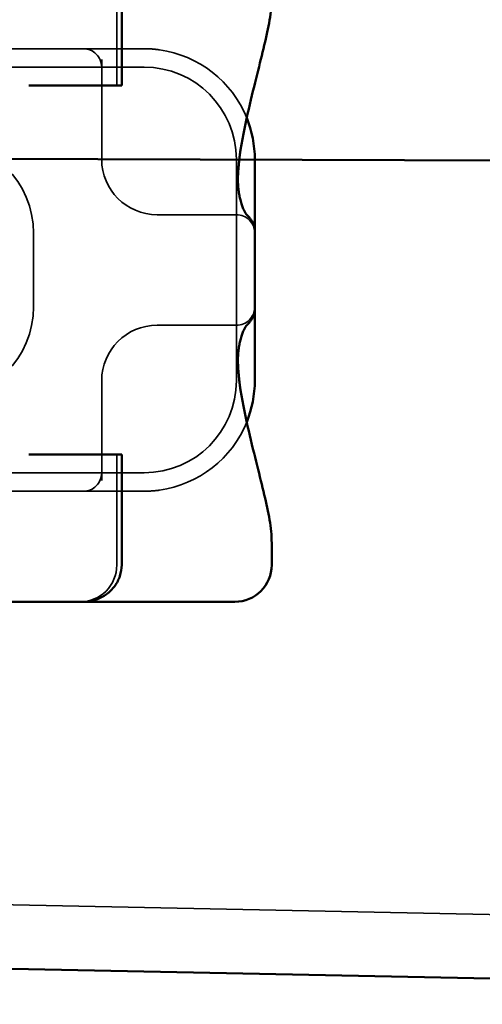
# Model space of a CAD drawing. Units: millimetres. Extents: x 0 to 2376, y 0 to 1680.
# Drawn here: x 882 to 894, y 1243 to 1269 of the extents above; entities that cross this region are included whole.
import ezdxf

# ---------------------------------------------------------------- set-up
doc = ezdxf.new("R2010")
doc.units = ezdxf.units.MM
doc.header["$LTSCALE"] = 4
doc.linetypes.add('AM_ISO02W050', pattern=[7.5, 6, -1.5])
doc.layers.add('AM_0', color=7, linetype='Continuous', lineweight=50)
doc.layers.add('AM_3', color=2, linetype='AM_ISO02W050', lineweight=35)

# ---------------------------------------------------------------- blocks, each defined once
blk = doc.blocks.new('A$C41E05C9D')
at = {"layer": 'AM_0'}
for p, q in [((4.067, 14), (4.067, 17)), ((4.094, 14), (4.067, 14)), ((4.094, 14), (4.298, 14)), ((6.121, 14), (4.298, 14)), ((6.586, 14), (6.121, 14)), ((0.458, 12), (0.458, 10.051)), ((0.458, 10.051), (0.458, 7.949)), ((0.458, 7.949), (0.458, 6)), ((4.067, 4), (4.094, 4)), ((4.067, 1), (4.067, 4)), ((4.298, 4), (4.094, 4)), ((4.298, 4), (6.121, 4)), ((6.586, 4), (6.121, 4)), ((0, 1), (0, 1.595)), ((1.109, 0), (1, 0)), ((1.109, 0), (4.245, 0)), ((4.245, 0), (4.891, 0)), ((4.891, 0), (5.045, 0)), ((5.045, 0), (5.113, 0)), ((5.113, 0), (5.21, 0)), ((6.121, 0), (5.21, 0)), ((6.121, 0), (15.658, 0))]:
    blk.add_line(p, q, dxfattribs=at)
for centre, radius, start, end in [((3.458, 12), 3, 158.0208, 180), ((-0.632, 12), 1.5, 6.5954, 10.0297), ((3.458, 6), 3, 180, 201.9792), ((-0.632, 6), 1.5, 349.9703, 353.4046), ((1, 1), 1, 180, 270)]:
    blk.add_arc(centre, radius, start, end, dxfattribs=at)
for points, knots in [([(0.846, 12.261), (0.776, 12.653), (0.7, 13.02), (0.546, 13.7), (0.469, 14.013), (0.325, 14.588), (0.258, 14.851), (0.143, 15.337), (0.094, 15.561), (0.023, 15.989), (0, 16.193), (0, 16.405)], [2.1025015, 2.1025015, 2.1025015, 2.1025015, 2.2483256, 2.2483256, 2.3941496, 2.3941496, 2.5399736, 2.5399736, 2.6857976, 2.6857976, 2.8316217, 2.8316217, 2.8316217, 2.8316217]), ([(0.859, 12.172), (0.862, 12.14), (0.866, 12.108), (0.873, 12.042), (0.877, 12.01), (0.883, 11.944), (0.887, 11.911), (0.893, 11.846), (0.896, 11.813), (0.902, 11.747), (0.905, 11.711), (0.907, 11.681)], [-0.06469272, -0.06469272, -0.06469272, -0.06469272, -0.05175418, -0.05175418, -0.03881563, -0.03881563, -0.02587709, -0.02587709, -0.01293854, -0.01293854, 0, 0, 0, 0]), ([(0.907, 11.681), (0.912, 11.616), (0.915, 11.553), (0.916, 11.433), (0.915, 11.376), (0.909, 11.266), (0.904, 11.214), (0.893, 11.115), (0.885, 11.068), (0.869, 10.979), (0.86, 10.937), (0.85, 10.898)], [0, 0, 0, 0, 0.0287075, 0.0287075, 0.0574149, 0.0574149, 0.0861224, 0.0861224, 0.1148298, 0.1148298, 0.1435373, 0.1435373, 0.1435373, 0.1435373]), ([(0.85, 10.898), (0.838, 10.851), (0.825, 10.807), (0.798, 10.727), (0.784, 10.691), (0.755, 10.627), (0.741, 10.598), (0.714, 10.55), (0.701, 10.53), (0.679, 10.5), (0.669, 10.489), (0.663, 10.483)], [0, 0, 0, 0, 0.0340304, 0.0340304, 0.0680607, 0.0680607, 0.1020911, 0.1020911, 0.1361214, 0.1361214, 0.1701518, 0.1701518, 0.1701518, 0.1701518]), ([(0.582, 10.394), (0.589, 10.403), (0.596, 10.411), (0.608, 10.426), (0.614, 10.432), (0.625, 10.444), (0.63, 10.45), (0.64, 10.46), (0.645, 10.465), (0.654, 10.474), (0.659, 10.479), (0.663, 10.483)], [0.02461496, 0.02461496, 0.02461496, 0.02461496, 0.02946226, 0.02946226, 0.03430956, 0.03430956, 0.03915686, 0.03915686, 0.04400415, 0.04400415, 0.04885145, 0.04885145, 0.04885145, 0.04885145]), ([(0.458, 10.051), (0.458, 10.098), (0.464, 10.139), (0.48, 10.208), (0.491, 10.236), (0.511, 10.284), (0.522, 10.304), (0.541, 10.337), (0.55, 10.351), (0.567, 10.375), (0.575, 10.385), (0.582, 10.394)], [0, 0, 0, 0, 0.00492299, 0.00492299, 0.00984598, 0.00984598, 0.01476898, 0.01476898, 0.01969197, 0.01969197, 0.02461496, 0.02461496, 0.02461496, 0.02461496]), ([(0.458, 7.949), (0.458, 7.902), (0.464, 7.861), (0.48, 7.792), (0.491, 7.764), (0.511, 7.716), (0.522, 7.696), (0.541, 7.663), (0.55, 7.649), (0.567, 7.625), (0.575, 7.615), (0.582, 7.606)], [0, 0, 0, 0, 0.00492299, 0.00492299, 0.00984598, 0.00984598, 0.01476898, 0.01476898, 0.01969197, 0.01969197, 0.02461496, 0.02461496, 0.02461496, 0.02461496]), ([(0.582, 7.606), (0.589, 7.597), (0.596, 7.589), (0.608, 7.574), (0.614, 7.568), (0.625, 7.556), (0.63, 7.55), (0.64, 7.54), (0.645, 7.535), (0.654, 7.526), (0.659, 7.521), (0.663, 7.517)], [0.02461496, 0.02461496, 0.02461496, 0.02461496, 0.02946226, 0.02946226, 0.03430956, 0.03430956, 0.03915686, 0.03915686, 0.04400415, 0.04400415, 0.04885145, 0.04885145, 0.04885145, 0.04885145]), ([(0.85, 7.102), (0.838, 7.149), (0.825, 7.193), (0.798, 7.273), (0.784, 7.309), (0.755, 7.373), (0.741, 7.402), (0.714, 7.45), (0.701, 7.47), (0.679, 7.5), (0.669, 7.511), (0.663, 7.517)], [0, 0, 0, 0, 0.0340304, 0.0340304, 0.0680607, 0.0680607, 0.1020911, 0.1020911, 0.1361214, 0.1361214, 0.1701518, 0.1701518, 0.1701518, 0.1701518]), ([(0.907, 6.319), (0.912, 6.384), (0.915, 6.447), (0.916, 6.567), (0.915, 6.624), (0.909, 6.734), (0.904, 6.786), (0.893, 6.885), (0.885, 6.932), (0.869, 7.021), (0.86, 7.063), (0.85, 7.102)], [0, 0, 0, 0, 0.0287075, 0.0287075, 0.0574149, 0.0574149, 0.0861224, 0.0861224, 0.1148298, 0.1148298, 0.1435373, 0.1435373, 0.1435373, 0.1435373]), ([(0.859, 5.828), (0.862, 5.86), (0.866, 5.892), (0.873, 5.958), (0.877, 5.99), (0.883, 6.056), (0.887, 6.089), (0.893, 6.154), (0.896, 6.187), (0.902, 6.253), (0.905, 6.289), (0.907, 6.319)], [0.06301602, 0.06301602, 0.06301602, 0.06301602, 0.07595456, 0.07595456, 0.0888931, 0.0888931, 0.10183165, 0.10183165, 0.11477019, 0.11477019, 0.12770874, 0.12770874, 0.12770874, 0.12770874]), ([(0, 1.595), (0, 1.807), (0.023, 2.011), (0.094, 2.439), (0.143, 2.663), (0.258, 3.149), (0.325, 3.412), (0.469, 3.987), (0.546, 4.3), (0.7, 4.98), (0.776, 5.347), (0.846, 5.739)], [0.640849, 0.640849, 0.640849, 0.640849, 0.7866731, 0.7866731, 0.9324971, 0.9324971, 1.0783211, 1.0783211, 1.2241451, 1.2241451, 1.3699691, 1.3699691, 1.3699691, 1.3699691]), ([(4.067, 1), (4.067, 0.899), (4.084, 0.796), (4.148, 0.603), (4.196, 0.511), (4.319, 0.343), (4.394, 0.268), (4.565, 0.143), (4.659, 0.095), (4.856, 0.026), (4.959, 0.006), (5.08, 0), (5.097, 0), (5.113, 0)], [-0.1126453, -0.1126453, -0.1126453, -0.1126453, -0.0918848, -0.0918848, -0.0707318, -0.0707318, -0.0483789, -0.0483789, -0.0257617, -0.0257617, -0.0031444, -0.0031444, 0.0004409, 0.0004409, 0.0004409, 0.0004409])]:
    blk.add_open_spline(points, degree=3, knots=knots, dxfattribs=at)
at = {"layer": 'AM_3', "ltscale": 5.71399}
for p, q in [((4.199, 14), (4.199, 17)), ((4.199, 1), (4.199, 4))]:
    blk.add_line(p, q, dxfattribs=at)
at = {"layer": 'AM_3', "ltscale": 5.316041}
for p, q in [((5.109, 15), (3.458, 15)), ((3.458, 3), (5.109, 3))]:
    blk.add_line(p, q, dxfattribs=at)
at = {"layer": 'AM_3', "ltscale": 0.261812}
for p, q in [((5.246, 15), (5.109, 15)), ((5.109, 3), (5.246, 3))]:
    blk.add_line(p, q, dxfattribs=at)
at = {"layer": 'AM_3', "ltscale": 3.547472}
for p, q in [((7.109, 15), (5.246, 15)), ((5.246, 3), (7.109, 3))]:
    blk.add_line(p, q, dxfattribs=at)
at = {"layer": 'AM_3', "ltscale": 5.160042}
for p, q in [((4.609, 14.709), (4.609, 12)), ((4.609, 6), (4.609, 3.291))]:
    blk.add_line(p, q, dxfattribs=at)
at = {"layer": 'AM_3', "ltscale": 11.82605}
for p, q in [((25.458, 14.5), (3.458, 14.5)), ((3.458, 3.5), (25.458, 3.5))]:
    blk.add_line(p, q, dxfattribs=at)
at = {"layer": 'AM_3', "ltscale": 14.513788}
blk.add_line((0.958, 12), (0.958, 6), dxfattribs=at)
at = {"layer": 'AM_3', "ltscale": 6.751559}
for p, q in [((3.036, 10.5), (0.958, 10.5)), ((0.958, 7.5), (3.036, 7.5))]:
    blk.add_line(p, q, dxfattribs=at)
at = {"layer": 'AM_3', "ltscale": 0.202404}
for p, q in [((3.109, 10.5), (3.036, 10.5)), ((3.036, 7.5), (3.109, 7.5))]:
    blk.add_line(p, q, dxfattribs=at)
at = {"layer": 'AM_3', "ltscale": 3.809293}
blk.add_line((6.458, 8), (6.458, 10), dxfattribs=at)
at = {"layer": 'AM_3', "ltscale": 5.983917}
for centre, start, end in [((3.458, 12), 98.0185, 158.0208), ((3.458, 6), 201.9792, 261.9815)]:
    blk.add_arc(centre, 3, start, end, dxfattribs=at)
at = {"layer": 'AM_3', "ltscale": 1.495845}
for centre, start, end in [((5.109, 14.5), 90, 180), ((0.958, 10), 90, 180), ((0.958, 8), 180, 270), ((5.109, 3.5), 180, 270)]:
    blk.add_arc(centre, 0.5, start, end, dxfattribs=at)
at = {"layer": 'AM_3', "ltscale": 9.499252}
for centre, start, end in [((3.458, 12), 90, 180), ((8.958, 10), 90, 180), ((8.958, 8), 180, 270), ((3.458, 6), 180, 270)]:
    blk.add_arc(centre, 2.5, start, end, dxfattribs=at)
at = {"layer": 'AM_3', "ltscale": 4.487736}
for centre, start, end in [((3.109, 12), 270, 0), ((3.109, 6), 0, 90)]:
    blk.add_arc(centre, 1.5, start, end, dxfattribs=at)
at = {"layer": 'AM_3', "ltscale": 2.991791}
blk.add_arc((5.199, 1), 1, 180, 270, dxfattribs=at)
at = {"layer": 'AM_3', "ltscale": 0.802424}
for points, knots in [([(3.458, 15), (3.388, 15), (3.318, 14.998), (3.179, 14.988), (3.109, 14.98), (3.039, 14.971)], [0, 0, 0, 0, 0.01758291, 0.01758291, 0.03516582, 0.03516582, 0.03516582, 0.03516582]), ([(3.039, 3.029), (3.105, 3.02), (3.172, 3.013), (3.312, 3.003), (3.385, 3), (3.458, 3)], [-0.03516616, -0.03516616, -0.03516616, -0.03516616, -0.01844814, -0.01844814, 0, 0, 0, 0])]:
    blk.add_open_spline(points, degree=3, knots=knots, dxfattribs=at)

msp = doc.modelspace()

# ---------------------------------------------------------------- linework, layer by layer
at = {"layer": 'AM_0'}
for p, q in [((929.43326262, 1265.47295938), (429.43326262, 1267.13962604)), ((929.43326262, 1242.70586931), (429.43326262, 1252.70586931))]:
    msp.add_line(p, q, dxfattribs=at)
at = {"layer": 'AM_3'}
msp.add_line((929.43326262, 1244.43792012), (429.43326262, 1254.43792012), dxfattribs=at)

# ---------------------------------------------------------------- block references
at = {"layer": 'AM_3', "xscale": -1}
msp.add_blockref('A$C41E05C9D', (888.34256985, 1253.62038992), dxfattribs=at)

doc.saveas('drawing.dxf')
